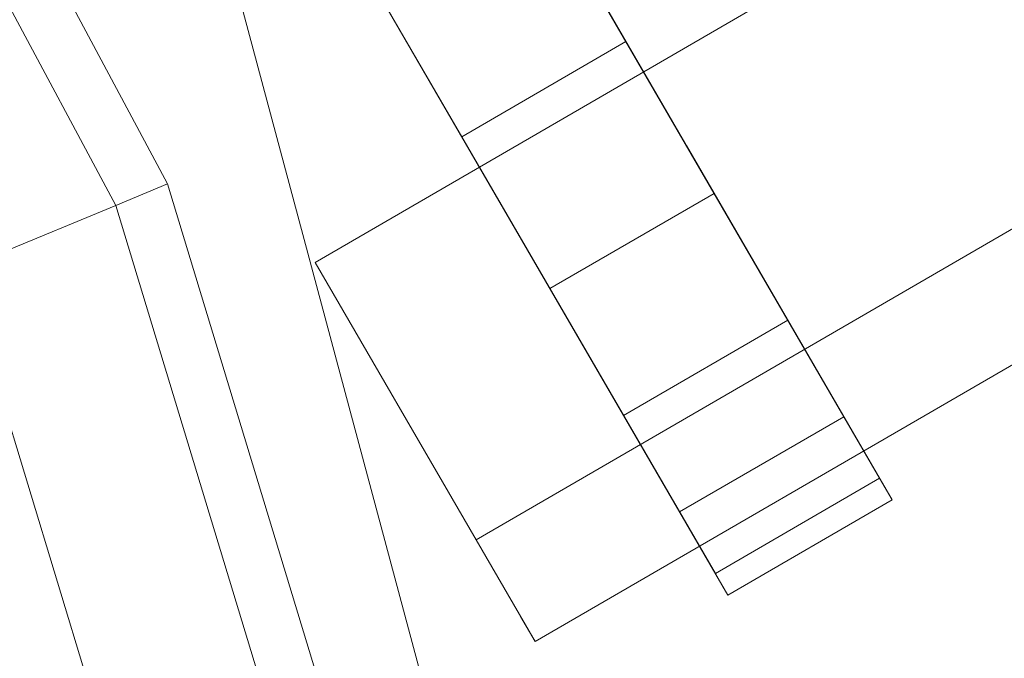
# Model space of a CAD drawing. Units: inches. Extents: x 15 to 18075, y 6 to 12777.
# Drawn here: x 8938 to 8953, y 6873 to 6882 of the extents above; entities that cross this region are included whole.
import ezdxf

# ---------------------------------------------------------------- set-up
doc = ezdxf.new("R2010")
doc.units = ezdxf.units.IN
doc.header["$MEASUREMENT"] = 0

# ---------------------------------------------------------------- blocks, each defined once
blk = doc.blocks.new('9031_DWG-663304-Level 1')
at = {"lineweight": 9}
for p, q in [((1681.777, 83.292), (1609.221, 41.172)), ((1683.863, 79.17), (1611.536, 37.184)), ((1684.397, 77.529), (1612.384, 35.724)), ((1603.727, 61.502), (1613.686, 44.347)), ((1603.727, 61.502), (1616.01, 40.344)), ((1603.727, 61.502), (1614.953, 42.164)), ((1603.908, 61.191), (1613.686, 44.347)), ((1616.01, 40.344), (1603.908, 61.191)), ((1601.369, 60.133), (1611.328, 42.978)), ((1614.972, 36.702), (1603.926, 55.729)), ((1615.152, 36.391), (1603.926, 55.729)), ((1617.329, 38.071), (1608.986, 52.443)), ((1616.816, 38.956), (1608.986, 52.443)), ((1615.152, 36.391), (1606.629, 51.074)), ((1614.972, 36.702), (1606.629, 51.074)), ((1607.345, 49.839), (1611.328, 42.978)), ((1616.816, 38.956), (1610.55, 49.75)), ((1616.01, 40.344), (1610.55, 49.75)), ((1610.569, 49.716), (1614.953, 42.164)), ((1607.1, 42.3), (1603.228, 49.545)), ((1616.01, 40.344), (1610.687, 49.512)), ((1614.953, 42.164), (1610.687, 49.512)), ((1606.356, 41.992), (1602.558, 49.098)), ((1607.148, 48.647), (1613.177, 26.147)), ((1614.972, 36.702), (1608.192, 48.381)), ((1608.211, 48.347), (1612.595, 40.796)), ((1613.652, 38.975), (1608.33, 48.144)), ((1612.595, 40.796), (1608.491, 47.865)), ((1612.251, 46.819), (1613.686, 44.347)), ((1614.953, 42.164), (1612.251, 46.819)), ((1613.652, 38.975), (1609.349, 46.388)), ((1616.816, 38.956), (1612.523, 46.35)), ((1613.652, 38.975), (1609.7, 45.783)), ((1616.816, 38.956), (1612.868, 45.755)), ((1609.893, 45.451), (1611.328, 42.978)), ((1612.595, 40.796), (1609.893, 45.451)), ((1611.328, 42.978), (1609.893, 45.451)), ((1617.329, 38.071), (1613.607, 44.483)), ((1614.458, 37.587), (1610.511, 44.386)), ((1611.328, 42.978), (1613.686, 44.347)), ((1613.686, 44.347), (1614.953, 42.164)), ((1617.329, 38.071), (1613.96, 43.875)), ((1614.458, 37.587), (1610.889, 43.734)), ((1611.328, 42.978), (1612.595, 40.796)), ((1612.595, 40.796), (1611.328, 42.978)), ((1617.51, 37.76), (1614.555, 42.851)), ((1614.972, 36.702), (1611.602, 42.506)), ((1606.356, 41.992), (1607.1, 42.3)), ((1609.485, 34.439), (1607.1, 42.3)), ((1612.595, 40.796), (1614.953, 42.164)), ((1617.51, 37.76), (1614.879, 42.292)), ((1614.953, 42.164), (1616.01, 40.344)), ((1604.153, 41.079), (1606.356, 41.992)), ((1608.695, 34.282), (1606.356, 41.992)), ((1609.221, 41.172), (1611.536, 37.184)), ((1606.356, 33.817), (1604.153, 41.079)), ((1612.595, 40.796), (1613.652, 38.975)), ((1615.152, 36.391), (1612.854, 40.349)), ((1613.652, 38.975), (1616.01, 40.344)), ((1616.01, 40.344), (1616.816, 38.956)), ((1616.816, 38.956), (1616.01, 40.344)), ((1613.652, 38.975), (1614.458, 37.587)), ((1614.458, 37.587), (1613.652, 38.975)), ((1614.458, 37.587), (1616.816, 38.956)), ((1616.816, 38.956), (1617.329, 38.071)), ((1614.972, 36.702), (1617.329, 38.071)), ((1614.972, 36.702), (1617.329, 38.071)), ((1617.329, 38.071), (1617.51, 37.76)), ((1617.51, 37.76), (1617.329, 38.071)), ((1615.152, 36.391), (1617.51, 37.76)), ((1615.152, 36.391), (1617.51, 37.76)), ((1614.458, 37.587), (1614.972, 36.702)), ((1614.972, 36.702), (1614.458, 37.587)), ((1611.536, 37.184), (1612.384, 35.724)), ((1614.972, 36.702), (1615.152, 36.391)), ((1615.152, 36.391), (1614.972, 36.702)), ((1612.384, 35.724), (1612.173, 36.086))]:
    blk.add_line(p, q, dxfattribs=at)

msp = doc.modelspace()

# ---------------------------------------------------------------- block references
at = {"lineweight": 9}
msp.add_blockref('9031_DWG-663304-Level 1', (7333.46, 6837.16), dxfattribs=at)

doc.saveas('drawing.dxf')
